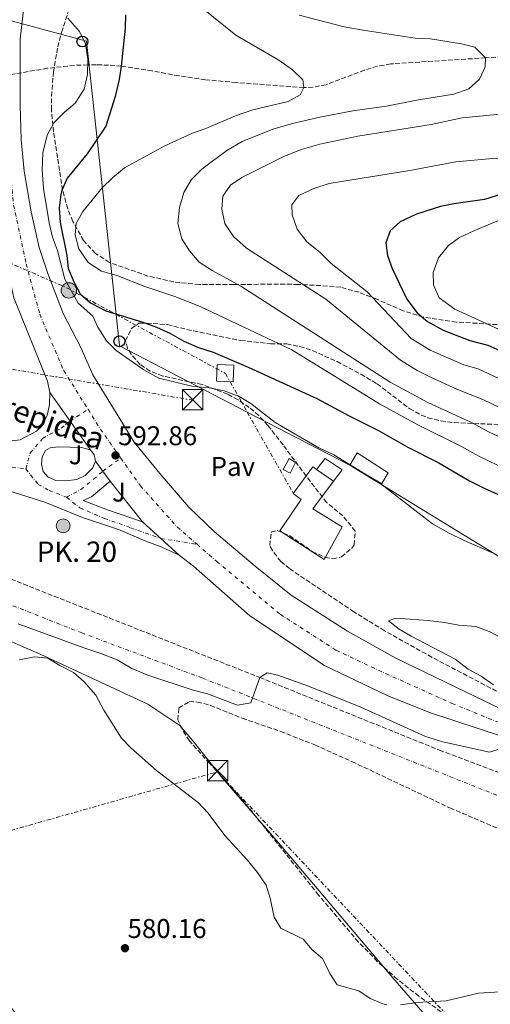
# Model space of a CAD drawing. Units: metres. Extents: x 562894 to 566315, y 4751854 to 4754199.
# Drawn here: x 563101 to 563274, y 4753018 to 4753381 of the extents above; entities that cross this region are included whole.
import ezdxf
from ezdxf.enums import TextEntityAlignment as Align

# ---------------------------------------------------------------- set-up
doc = ezdxf.new("R2010")
doc.units = ezdxf.units.M
doc.header["$MEASUREMENT"] = 0
for name, pattern in [('DGN Style 3', [2.435890702152634, 1.739921930109024, -0.6959687720436097]), ('DGN Style 4', [2.7856150101045474, 1.391937544087219, -0.6959687720436097, 0.001739921930109024, -0.6959687720436097]), ('DGN Style 5', [1.217945351076317, 0.5219765790327072, -0.6959687720436097]), ('DGN Style 7', [3.4798438602180486, 1.565929737098122, -0.6959687720436097, 0.5219765790327072, -0.6959687720436097])]:
    doc.linetypes.add(name, pattern=pattern)
for name, color, linetype, lineweight in [('Carretera', 9, 'Continuous', 0), ('Chamizo-cobertizo', 1, 'Continuous', 0), ('Cierre de vial', 7, 'DGN Style 5', 0), ('Cota de punto acotado terreno', 7, 'Continuous', 0), ('Curva de nivel directora', 30, 'Continuous', 30), ('Curva de nivel intermedia', 30, 'Continuous', 0), ('Edificio', 1, 'Continuous', 13), ('Eje de carretera', 7, 'DGN Style 4', 0), ('Ferrocarril vía ancha', 7, 'DGN Style 4', 0), ('Hito kilométrico (PK) carretera', 7, 'Continuous', 0), ('Línea de asfalto', 7, 'Continuous', 13), ('Línea de bordillo', 7, 'Continuous', 13), ('Línea eléctrica', 6, 'DGN Style 7', 0), ('Línea telefónica', 7, 'Continuous', 0), ('Pavimento', 7, 'Continuous', 0), ('Poste telefónico', 7, 'Continuous', 0), ('Poste tendido eléctrico', 7, 'Continuous', 0), ('Puente', 1, 'Continuous', 0), ('Punto acotado terreno (símbolo)', 7, 'Continuous', 0), ('Texto de Carretera Red Local', 1, 'Continuous', 0), ('Texto de Punto Kilométrico carretera', 7, 'Continuous', 0), ('Torre eléctrica', 7, 'Continuous', 0), ('Transformador', 7, 'Continuous', 0), ('Vaguada', 142, 'DGN Style 3', 13), ('Zona ajardinada', 92, 'Continuous', 0), ('Zona arbolada', 92, 'DGN Style 3', 0)]:
    doc.layers.add(name, color=color, linetype=linetype, lineweight=lineweight)
doc.styles.add('Style-Arial', font='arial.ttf')

# ---------------------------------------------------------------- blocks, each defined once
blk = doc.blocks.new('5PATER')
at = {"layer": 'Punto acotado terreno (símbolo)', "linetype": 'Continuous', "lineweight": 0}
h = blk.add_hatch(color=51, dxfattribs=at)
edge = h.paths.add_edge_path()
edge.add_ellipse((0, 0), major_axis=(-0.1095731443231308, -0.1110710700762829), ratio=0.9994222409660317, start_angle=0, end_angle=360)
blk = doc.blocks.new('5TME')
at = {"layer": 'Transformador', "color": 7, "linetype": 'Continuous', "lineweight": 0}
for p, q in [((-0.375, 0.375), (0.375, -0.375)), ((0.3723, 0.3776), (-0.3716, -0.3784))]:
    blk.add_line(p, q, dxfattribs=at)
at = {"layer": 'Transformador', "color": 7, "linetype": 'Continuous', "lineweight": 0, "flags": 128}
blk.add_lwpolyline([(-0.375, -0.375), (0.375, -0.375), (0.375, 0.375), (-0.375, 0.375), (-0.3716, -0.3784)], dxfattribs=at)
blk = doc.blocks.new('5PELE')
at = {"layer": 'Transformador', "linetype": 'Continuous', "lineweight": 0}
h = blk.add_hatch(color=9, dxfattribs=at)
edge = h.paths.add_edge_path()
edge.add_arc((-2.000000476837158e-05, 0), 0.2850000000000001, 0, 360)
at = {"layer": 'Transformador', "color": 252, "linetype": 'Continuous', "lineweight": 0}
blk.add_circle((-2.000000476837158e-05, 0), 0.2850000000000001, dxfattribs=at)
blk = doc.blocks.new('5PTT')
at = {"layer": 'Poste telefónico', "color": 7, "linetype": 'Continuous', "lineweight": 30}
blk.add_circle((2.382683753967285e-05, 4.306399822235108e-05), 0.1995000005932858, dxfattribs=at)
blk = doc.blocks.new('5HITCA')
at = {"layer": 'Puente', "linetype": 'Continuous', "lineweight": 0}
h = blk.add_hatch(color=1, dxfattribs=at)
edge = h.paths.add_edge_path()
edge.add_arc((0, 0), 0.2558578010358639, 0, 360)
at = {"layer": 'Puente', "color": 7, "linetype": 'Continuous', "lineweight": 0}
blk.add_circle((0, 0), 0.2558578010358639, dxfattribs=at)

msp = doc.modelspace()

# ---------------------------------------------------------------- linework, layer by layer
at = {"layer": 'Carretera', "color": 9, "linetype": 'Continuous', "lineweight": 0}
for points in [[(563102.5599999981, 4753390.07, 593.6199999999953), (563100.7600000009, 4753373.829999999, 593.679999999993), (563100.7199999986, 4753349.350000001, 593.4400000000023), (563101.1600000011, 4753336.869999998, 593.320000000007), (563102.2399999985, 4753325.109999999, 593.1999999999971), (563104.7999999999, 4753310.150000001, 593.0800000000017), (563107.8399999999, 4753297.029999998, 593.0800000000017), (563110.9600000002, 4753287.429999999, 593.0200000000041), (563116.6799999999, 4753272.630000002, 592.8399999999965), (563123.1499999987, 4753260.07, 592.7200000000012), (563127.6299999979, 4753249.989999999, 592.3600000000006), (563142.7899999992, 4753225.199999999, 592.2400000000052), (563152.3099999988, 4753213.600000001, 591.9400000000023), (563163.030000001, 4753201.189999999, 591.820000000007), (563172.5100000026, 4753192.149999999, 591.6999999999971), (563187.4300000002, 4753179.429999999, 591.4600000000064), (563200.7899999998, 4753168.710000002, 591.1000000000058), (563221.5100000022, 4753155.510000001, 590.6199999999953), (563239.4299999995, 4753145.590000001, 590.320000000007), (563268.6700000024, 4753131.429999999, 589.8399999999965), (563288.5499999997, 4753121.830000001, 590.0800000000017)], [(563529.9800000006, 4753021.67, 588.2899999999936), (563444.8999999984, 4753048.470000001, 589.1300000000047), (563416.5399999984, 4753057.989999999, 589.070000000007), (563373.7100000002, 4753074.15, 589.4900000000052), (563359.9500000004, 4753080.550000002, 589.6100000000006), (563327.7899999984, 4753094.790000002, 589.070000000007), (563299.1099999987, 4753107.190000001, 589.7299999999959), (563289.0300000003, 4753112.230000001, 589.8500000000058), (563279.0700000003, 4753116.550000002, 590.1499999999943), (563251.7499999999, 4753125.51, 590.5099999999948), (563236.1900000006, 4753131.750000001, 590.8699999999953), (563213.1100000001, 4753142.79, 591.0500000000029), (563185.4699999999, 4753161.119999998, 591.7100000000064), (563164.7100000017, 4753179.440000001, 592.1900000000023), (563159.3899999998, 4753183.52, 592.1900000000023), (563145.9099999995, 4753195.84, 592.6100000000006), (563133.9899999992, 4753210.8, 592.6699999999983), (563128.550000001, 4753218.16, 592.8500000000058), (563128.0300000003, 4753220.560000001, 592.9100000000036), (563126.6700000013, 4753222.4, 592.9100000000036), (563111.7499999992, 4753243.519999999, 593.1600000000036), (563110.8700000007, 4753247.680000001, 593.279999999999), (563098.3999999984, 4753278.4, 593.8800000000047)], [(563089.8700000012, 4753224.720000001, 591.3600000000006), (563100.8299999981, 4753226.08, 591.8999999999943), (563106.7899999993, 4753229.28, 592.1399999999994), (563108.7899999998, 4753231.040000002, 592.3800000000047), (563110.7099999998, 4753235.04, 592.679999999993), (563111.6299999985, 4753239.12, 592.9799999999959), (563111.7499999992, 4753243.519999999, 593.1600000000036), (563126.6700000013, 4753222.4, 592.9100000000036), (563123.39, 4753223.279999999, 592.7899999999936), (563114.750000001, 4753223.439999999, 592.6100000000006), (563111.8700000021, 4753223.12, 592.3699999999953), (563110.0700000006, 4753222.080000001, 592.3099999999977), (563108.8299999977, 4753219.84, 592.3699999999953), (563108.6700000013, 4753217.119999999, 592.3699999999953), (563109.2300000001, 4753214.4, 592.3699999999953), (563111.0699999997, 4753212.32, 592.3699999999953), (563113.8700000005, 4753211.119999999, 592.3699999999953), (563117.6299999999, 4753210.960000001, 592.3699999999953), (563121.7100000014, 4753211.439999999, 592.3699999999953), (563124.749999999, 4753212.960000001, 592.7299999999959), (563127.5100000016, 4753215.599999999, 592.8500000000058), (563128.550000001, 4753218.16, 592.8500000000058), (563133.9899999992, 4753210.8, 592.6699999999983), (563127.0700000013, 4753205.040000002, 592.3099999999977), (563124.0300000014, 4753203.679999999, 592.25), (563132.9499999998, 4753200.240000002, 592.3699999999953), (563145.9099999995, 4753195.84, 592.6100000000006), (563159.3899999998, 4753183.52, 592.1900000000023), (563152.7499999991, 4753186.640000001, 592.25), (563147.1099999998, 4753188.720000001, 592.1900000000023), (563137.0300000013, 4753193.040000001, 592.1900000000023), (563123.8299999981, 4753197.440000001, 592.1300000000047), (563109.8700000016, 4753203.12, 592.1900000000023), (563094.6299999999, 4753207.840000001, 591.9499999999971)]]:
    msp.add_polyline3d(points, dxfattribs=at)
at = {"layer": 'Chamizo-cobertizo', "color": 1, "linetype": 'Continuous', "lineweight": 0}
for points in [[(563236.5899999999, 4753213.91, 596.4400000000023), (563234.1900000004, 4753209.980000001, 595.0800000000017), (563222.4100000003, 4753216.699999999, 594.9900000000052), (563225.0700000003, 4753221.26, 596.570000000007)], [(563202.3700000001, 4753217.710000001, 594.5599999999977), (563200.3399999999, 4753213.710000001, 594.3399999999965), (563197.8300000001, 4753215.100000001, 594.3300000000017), (563199.9800000004, 4753219.16, 594.5599999999977)], [(563216.3499999996, 4753210.789999999, 594.4499999999971), (563210.1500000004, 4753215.140000001, 595.929999999993), (563213.3300000001, 4753219.220000001, 594.8399999999965), (563219.54, 4753214.980000001, 594.7899999999936)]]:
    msp.add_polyline3d(points, close=True, dxfattribs=at)
for points in [[(563225.0700000003, 4753221.26, 596.570000000007), (563222.4100000003, 4753216.699999999, 594.9900000000052), (563234.1900000004, 4753209.980000001, 595.0800000000017), (563236.5899999999, 4753213.91, 596.4400000000023), (563225.0700000003, 4753221.26, 596.570000000007)], [(563199.9800000004, 4753219.16, 594.5599999999977), (563197.8300000001, 4753215.100000001, 594.3300000000017), (563200.3399999999, 4753213.710000001, 594.3399999999965), (563202.3700000001, 4753217.710000001, 594.5599999999977), (563199.9800000004, 4753219.16, 594.5599999999977)], [(563216.3499999996, 4753210.789999999, 594.4499999999971), (563219.54, 4753214.980000001, 594.7899999999936), (563213.3300000001, 4753219.220000001, 594.8399999999965), (563210.1500000004, 4753215.140000001, 594.5399999999936)]]:
    msp.add_polyline3d(points, dxfattribs=at)
at = {"layer": 'Cierre de vial', "color": 7, "linetype": 'DGN Style 5', "lineweight": 0, "extrusion": (0.005578053464266683, -0.007896011334295893, 0.9999532680703427), "elevation": -33797.46498024314, "flags": 128}
msp.add_lwpolyline([(563107.1406644112, 4753114.26833877), (563099.6800831977, 4753124.828667973)], dxfattribs=at)
at = {"layer": 'Cierre de vial', "color": 7, "linetype": 'DGN Style 5', "lineweight": 0, "extrusion": (0.005578053460522801, -0.007896011332888602, 0.9999532680703747), "elevation": -33797.46497566218, "flags": 128}
msp.add_lwpolyline([(563114.6012456389, 4753103.708009592), (563107.1406644253, 4753114.268338801)], dxfattribs=at)
at = {"layer": 'Cierre de vial', "color": 7, "linetype": 'DGN Style 5', "lineweight": 0, "extrusion": (0.01168783756795944, -0.01581295671467845, 0.9998066537350733), "elevation": -67987.9426225562, "flags": 128}
msp.add_lwpolyline([(3278124.929637515, 3487038.80919684), (3278124.929637515, 3487043.386193669)], dxfattribs=at)
at = {"layer": 'Cierre de vial', "color": 7, "linetype": 'DGN Style 5', "lineweight": 0, "extrusion": (0.01168783755629411, -0.01581295669925752, 0.9998066537354536), "elevation": -67987.9425558261, "flags": 128}
msp.add_lwpolyline([(3278124.929599395, 3487034.232237143), (3278124.929599395, 3487038.809233977)], dxfattribs=at)
at = {"layer": 'Cierre de vial', "color": 7, "linetype": 'DGN Style 5', "lineweight": 0, "extrusion": (0.01697219025706315, -0.01551167537066797, 0.9997356313971575), "elevation": -63579.75798376024, "flags": 128}
msp.add_lwpolyline([(3888504.68964221, 2790240.542534561), (3888504.68964221, 2790249.675841738)], dxfattribs=at)
at = {"layer": 'Cierre de vial', "color": 7, "linetype": 'DGN Style 5', "lineweight": 0, "extrusion": (0.01697219025538153, -0.01551167536386348, 0.9997356313972916), "elevation": -63579.75795236417, "flags": 128}
msp.add_lwpolyline([(3888504.690114185, 2790231.408570348), (3888504.690114185, 2790240.541877526)], dxfattribs=at)
at = {"layer": 'Curva de nivel directora', "color": 30, "linetype": 'Continuous', "lineweight": 30, "flags": 128}
for points, elevation in [([(563139.599999999, 4753382.869999999), (563139.5299999998, 4753377.869999999), (563138.0799999991, 4753363.91), (563137.2799999989, 4753358.980000002), (563135.7999999992, 4753352.710000002), (563132.319999999, 4753341.750000001), (563125.4799999994, 4753331.510000002), (563118.1599999992, 4753322.630000001), (563116.1399999986, 4753318.060000001), (563115.7999999989, 4753316.550000002), (563115.1500000006, 4753311.590000002), (563115.4700000002, 4753306.2), (563117.9600000002, 4753294.07), (563118.5199999991, 4753289.270000001), (563120.5599999998, 4753284.310000001), (563122.9499999991, 4753279.920000001), (563126.6699999986, 4753276.57), (563132.3499999981, 4753273.600000001), (563146.0299999998, 4753269.430000001), (563151.1100000002, 4753267.59), (563155.9899999996, 4753265.350000001), (563161.1900000009, 4753262.470000002), (563166.5899999988, 4753260.150000001), (563171.9899999991, 4753258.390000002), (563184.8700000005, 4753252.869999999), (563210.2399999998, 4753241.300000002), (563221.9000000006, 4753235.03), (563232.9499999991, 4753229.529999999), (563243.859999999, 4753223.36), (563255.2800000008, 4753217.54), (563266.4999999992, 4753210.970000001), (563271.9100000006, 4753208.260000002), (563292.4299999997, 4753198.949999999)], 600.0000000000001), ([(563283.0700000008, 4753318.150000002), (563272.1200000007, 4753314.66), (563260.7100000001, 4753313.109999999), (563255.8199999996, 4753312.09), (563246.9500000003, 4753309.350000001), (563240.9899999991, 4753306.470000001), (563237.3099999999, 4753303.109999999), (563235.7099999996, 4753298.710000004), (563236.3099999987, 4753293.990000002), (563238.0599999988, 4753289.310000001), (563243.4700000001, 4753277.99), (563247.1899999996, 4753272.95), (563251.0299999996, 4753269.74), (563256.8299999998, 4753266.470000003), (563266.7099999993, 4753262.750000001), (563273.3099999998, 4753260.949999999), (563293.2599999988, 4753252.100000001)], 625.0000000000001)]:
    msp.add_lwpolyline(points, dxfattribs=dict(at, elevation=elevation))
at = {"layer": 'Curva de nivel intermedia', "color": 30, "linetype": 'Continuous', "lineweight": 0, "flags": 128}
for points, elevation in [([(563168.2400000007, 4753385.029999998), (563180.3600000021, 4753375.27), (563196.1600000003, 4753366.069999999), (563201.2000000007, 4753362.55), (563205.0400000006, 4753358.79), (563205.4400000008, 4753355.989999999), (563204.0800000017, 4753353.269999999), (563199.6800000007, 4753350.869999998), (563186.6000000006, 4753347.75), (563180.2400000013, 4753345.59), (563169.28, 4753340.869999998), (563164.3200000002, 4753339.189999999), (563154.1600000013, 4753334.550000002), (563139.2400000015, 4753326.390000001), (563134.8800000006, 4753322.709999999), (563131.0800000008, 4753318.95), (563123.8800000013, 4753310.230000001), (563121.4400000004, 4753305.829999999), (563121.1200000008, 4753301.67), (563122.4400000018, 4753296.470000001), (563125.8799999995, 4753291.509999999), (563130.7200000009, 4753288.23), (563136.8400000008, 4753286.550000001), (563146.7100000014, 4753282.630000001), (563157.7900000013, 4753278.869999998), (563167.1900000002, 4753275.189999999), (563201.0300000008, 4753259.269999999), (563233.3899999994, 4753239.300000002), (563247.5000000001, 4753231.59), (563263.5800000001, 4753223.65), (563270.0199999996, 4753220.000000001), (563280.7199999995, 4753214.92)], 605), ([(563118.3200000001, 4753381.59), (563122.6400000007, 4753376.710000001), (563124.8400000001, 4753372.149999999), (563125.760000001, 4753366.470000001), (563125.6000000001, 4753360.789999999), (563124.3600000017, 4753355.350000001), (563121.0400000003, 4753350.229999999), (563117.1199999999, 4753346.95), (563113.2000000017, 4753343.029999999), (563110.7600000007, 4753338.389999999), (563109.1200000001, 4753331.909999999), (563108.9200000013, 4753325.51), (563109.4000000019, 4753318.710000001), (563111.4800000004, 4753306.07), (563112.720000001, 4753300.869999999), (563114.5600000005, 4753295.909999999), (563117.2000000003, 4753285.349999999), (563122.1600000003, 4753276.470000001), (563127.6000000006, 4753271.67), (563129.390000001, 4753267.59), (563132.6699999999, 4753262.63), (563136.1900000004, 4753258.949999998), (563146.3499999993, 4753251.91), (563151.9100000004, 4753248.79), (563164.6300000009, 4753245.75), (563170.5099999993, 4753245.189999999), (563176.0700000006, 4753244.149999999), (563181.5500000011, 4753241.99), (563185.9099999997, 4753239.429999999), (563194.8700000006, 4753232.470000001), (563210.9900000007, 4753223.109999999), (563216.5099999994, 4753220.470000001), (563233.3499999993, 4753210.230000001), (563252.9100000015, 4753195.029999999), (563258.8300000003, 4753191.75), (563264.5500000002, 4753188.869999999), (563275.27, 4753184.230000001)], 595), ([(563203.7199999996, 4753382.63), (563220.2800000003, 4753378.390000001), (563227.320000001, 4753377.109999999), (563246.480000001, 4753374.230000001), (563252.1500000015, 4753373.910000001), (563263.550000001, 4753372.149999999), (563268.4700000007, 4753370.869999998), (563272.5099999995, 4753366.949999998), (563272.350000001, 4753363.67), (563270.2699999999, 4753359.109999999), (563266.3499999995, 4753355.509999999), (563260.8300000008, 4753353.51), (563247.7500000005, 4753351.51), (563235.950000001, 4753349.109999999), (563223.51, 4753347.350000001), (563211.3200000015, 4753345.03), (563201.2400000008, 4753342.71), (563194.0400000013, 4753340.630000001), (563182.6799999999, 4753336.149999999), (563177.0400000005, 4753332.789999999), (563167.8000000003, 4753325.91)], 610), ([(563281.7499999999, 4753346.55), (563263.8700000006, 4753344.789999999), (563252.430000001, 4753342.390000001), (563225.3499999995, 4753338.069999999), (563211.3500000006, 4753335.109999998), (563204.3900000004, 4753333.109999999), (563198.0800000003, 4753330.550000001), (563182.5999999995, 4753322.789999997), (563178.3600000015, 4753319.989999999), (563175.600000001, 4753315.99), (563175.1600000008, 4753311.109999998), (563176.3099999996, 4753305.91), (563179.5100000005, 4753301.029999998), (563184.2699999991, 4753296.71), (563213.55, 4753277.909999999), (563241.1299999999, 4753255.42), (563247.2800000011, 4753251.689999999), (563251.7300000014, 4753249.42), (563262.1400000006, 4753244.67), (563271.4300000002, 4753240.970000001), (563284.7200000006, 4753234.560000001)], 615.0000000000001), ([(563284.3899999995, 4753330.07), (563273.6699999997, 4753329.67), (563261.4700000001, 4753328.630000001), (563244.5499999997, 4753325.349999999), (563214.8300000008, 4753320.55), (563209.110000001, 4753318.710000001), (563203.6300000002, 4753316.23), (563201.0300000008, 4753312.79), (563201.1100000013, 4753309.029999998), (563202.9500000008, 4753303.750000001), (563206.5100000014, 4753299.03), (563211.3900000008, 4753295.269999998), (563215.47, 4753291.109999998), (563228.7500000015, 4753280.63), (563245.0100000001, 4753263.48), (563252.0599999999, 4753259.08), (563264.4299999995, 4753253.710000002), (563269.7000000001, 4753252.27), (563288.9900000019, 4753243.329999999)], 620), ([(563167.8000000003, 4753325.91), (563163.8399999996, 4753321.909999999), (563161.1200000016, 4753317.269999999), (563159.5999999995, 4753311.75), (563159.0000000005, 4753305.91), (563160.3600000016, 4753300.149999999), (563163.2699999996, 4753295.749999999), (563166.8700000005, 4753291.59), (563171.6700000018, 4753288.550000002), (563182.1500000001, 4753282.789999999), (563237.2600000009, 4753247.359999999), (563251.1300000001, 4753239.82), (563267.570000002, 4753232.279999998), (563273.5500000012, 4753229.04), (563284.9900000008, 4753223.689999999)], 610), ([(563278.7500000002, 4753307.51), (563268.150000001, 4753303.189999999), (563262.9100000019, 4753300.63), (563258.7499999999, 4753297.749999999), (563255.110000001, 4753293.189999999), (563253.1100000005, 4753287.749999999), (563253.2300000011, 4753283.189999999), (563255.3500000001, 4753278.470000001), (563261.1900000006, 4753274.230000001), (563286.0700000004, 4753262.789999999)], 630), ([(563100.0300000019, 4753158.16), (563124.2300000022, 4753149.279999999), (563130.5900000012, 4753147.279999999), (563136.5500000003, 4753144.880000001), (563142.030000001, 4753141.760000001), (563147.9100000017, 4753139.279999999), (563164.5500000004, 4753133.759999998), (563169.8299999998, 4753132.319999998), (563180.9100000019, 4753128.159999999), (563185.8800000007, 4753129.08), (563189.190000001, 4753138.4), (563191.9500000015, 4753140.079999999), (563195.8300000017, 4753139.279999999), (563207.1900000009, 4753135.189999999), (563226.5099999995, 4753127.429999999), (563250.35, 4753116.63), (563256.6700000011, 4753114.71), (563273.8700000008, 4753110.869999998), (563284.4299999998, 4753114.23)], 590.0000000000001), ([(563275.3900000007, 4753135.67), (563270.9100000014, 4753138.869999998), (563266.1100000005, 4753141.51), (563261.2700000011, 4753145.109999998), (563244.99, 4753153.67), (563240.6300000014, 4753156.230000001), (563236.6300000005, 4753159.349999999), (563239.3100000004, 4753160.23), (563244.5900000001, 4753159.91), (563251.2300000007, 4753159.430000001), (563257.3500000006, 4753158.71), (563262.6300000001, 4753157.67), (563268.8300000007, 4753157.189999999), (563273.7900000004, 4753155.350000001), (563279.7900000018, 4753152.310000001)], 590.0000000000001), ([(563100.3899999994, 4753144.880000001), (563106.0300000011, 4753146), (563110.990000001, 4753145.48), (563115.3899999998, 4753142.8), (563120.4700000003, 4753140.24), (563124.2300000022, 4753136.939999999), (563128.6700000013, 4753131.839999998), (563131.5900000003, 4753126.4), (563138.1900000009, 4753116.08), (563141.6100000007, 4753112.430000001), (563151.060000001, 4753104.09), (563166.5100000006, 4753092.159999999), (563169.9700000007, 4753088.539999999), (563176.4200000014, 4753079.970000001), (563184.4700000003, 4753071.199999998), (563188.3100000003, 4753066.48), (563191.5500000013, 4753061.84), (563193.0300000011, 4753057.060000001), (563194.4700000006, 4753049.999999999), (563196.9900000017, 4753045.92), (563205.1500000001, 4753041.92), (563208.5099999997, 4753037.999999999), (563212.3000000005, 4753034.730000001), (563215.07, 4753029.279999999), (563217.7099999997, 4753024.99), (563225.6700000013, 4753022.88), (563229.9100000015, 4753019.999999999), (563234.5200000005, 4753018.01), (563236.0700000017, 4753017.679999999)], 585), ([(563241.0700000018, 4753017.649999999), (563247.2300000021, 4753018.56), (563257.980000001, 4753019.17), (563269.8699999999, 4753021.999999999), (563281.7099999996, 4753022.720000002), (563287.5500000002, 4753022.31), (563293.070000001, 4753020.71), (563298.050000001, 4753020.289999999), (563309.4700000006, 4753021.029999999), (563314.4600000017, 4753020.989999999), (563321.6299999999, 4753019.189999999), (563326.9899999999, 4753018.79), (563331.8, 4753017.46)], 585)]:
    msp.add_lwpolyline(points, dxfattribs=dict(at, elevation=elevation))
at = {"layer": 'Edificio', "color": 51, "linetype": 'Continuous', "lineweight": 13, "extrusion": (-0.03671177384401482, 0.02575745424147316, 0.9989938934809485), "elevation": 102349.6082459159, "flags": 128}
msp.add_lwpolyline([(-4214513.601453356, -2266640.654399675), (-4214513.601453356, -2266633.072968412)], dxfattribs=at)
at = {"layer": 'Edificio', "color": 1, "linetype": 'Continuous', "lineweight": 13}
msp.add_polyline3d([(563210.1500000004, 4753215.140000001, 595.929999999993), (563216.3499999996, 4753210.789999999, 596.2700000000041), (563208.7100000001, 4753200.630000001, 596.6300000000047), (563219.6299999999, 4753193.99, 595.7299999999959), (563212.9500000002, 4753181.91, 599.6300000000047), (563196.5499999998, 4753192.550000001, 596.0899999999965), (563204.4299999997, 4753204.07, 595.9100000000036), (563201.5499999998, 4753206.230000001, 595.8500000000058), (563208.7100000001, 4753216.15, 595.8500000000058)], close=True, dxfattribs=at)
at = {"layer": 'Edificio', "color": 51, "linetype": 'Continuous', "lineweight": 13}
msp.add_polyline3d([(563216.3499999996, 4753210.789999999, 596.2700000000041), (563208.7100000001, 4753200.630000001, 596.6300000000047), (563219.6299999999, 4753193.99, 595.7299999999959), (563212.9500000002, 4753181.91, 599.6300000000047), (563196.5499999998, 4753192.550000001, 596.0899999999965), (563204.4299999997, 4753204.07, 595.9100000000036), (563201.5499999998, 4753206.230000001, 595.8500000000058), (563208.7100000001, 4753216.15, 595.8500000000058), (563210.1500000004, 4753215.140000001, 595.929999999993)], dxfattribs=at)
at = {"layer": 'Eje de carretera', "color": 7, "linetype": 'DGN Style 4', "lineweight": 0, "extrusion": (0.02524852082351259, 0.01678126268946733, 0.9995403450680578), "elevation": 94575.71553775916, "flags": 128}
msp.add_lwpolyline([(3646916.5043511, -3098609.787057284), (3646916.5043511, -3098617.703502194)], dxfattribs=at)
at = {"layer": 'Eje de carretera', "color": 7, "linetype": 'DGN Style 4', "lineweight": 0, "extrusion": (-0.07840498467860778, -0.04276929636264503, 0.9960037377772192), "elevation": -246854.2842626848, "flags": 128}
msp.add_lwpolyline([(-3903111.933920668, 2759557.287276773), (-3903102.8700318, 2759557.84711473), (-3903090.346410491, 2759559.302693419)], dxfattribs=at)
at = {"layer": 'Eje de carretera', "color": 7, "linetype": 'DGN Style 4', "lineweight": 0, "extrusion": (0.0009796989528571083, 0.0007196280391044285, 0.9999992611624507), "elevation": 4565.005093271919, "flags": 128}
msp.add_lwpolyline([(563130.4190237692, 4753212.425654522), (563137.0490303839, 4753217.295655781)], dxfattribs=at)
at = {"layer": 'Eje de carretera', "color": 7, "linetype": 'DGN Style 4', "lineweight": 0, "extrusion": (0.02326934353653824, -0.003750879254697173, 0.9997221956904805), "elevation": -4132.342623149263, "flags": 128}
msp.add_lwpolyline([(4782235.309972017, 200403.9816110631), (4782235.309972017, 200390.4048662377)], dxfattribs=at)
at = {"layer": 'Eje de carretera', "color": 7, "linetype": 'DGN Style 4', "lineweight": 0}
for points in [[(563096.2099999997, 4753381.83, 593.8999999999944), (563095.4200000007, 4753368.650000001, 593.6600000000036), (563095.2199999974, 4753344.16, 593.759999999995), (563098.350000001, 4753312.670000001, 593.550000000003), (563103.0300000014, 4753290.930000001, 593.4499999999972), (563107.9800000002, 4753272.380000002, 593.3500000000058), (563116.829999997, 4753251.619999999, 592.9900000000054), (563125.8000000012, 4753237.340000001, 592.5700000000071)], [(562900.3200000006, 4753276.49, 589.3399999999965), (562923.7299999997, 4753269.15, 588.8000000000029), (562934.9699999982, 4753266.230000001, 588.5800000000019), (562956.8700000007, 4753260.390000001, 588.2100000000066), (562984.0199999993, 4753251.199999999, 588.3099999999977), (563002.3999999969, 4753244.710000001, 588.5), (563032.4600000001, 4753233.99, 589.3099999999977), (563055.8500000013, 4753225.230000001, 589.9100000000036), (563086.3399999992, 4753217.26, 591.3800000000048), (563102.8099999981, 4753215.369999999, 592.1600000000036)], [(563102.8099999981, 4753215.369999999, 592.1600000000036), (563104.5200000001, 4753221.210000002, 592.1300000000047), (563109.0399999997, 4753226.580000001, 592.2400000000054), (563115.8700000005, 4753230.350000001, 592.729999999996), (563119.2099999997, 4753232.960000004, 592.8099999999977)], [(563137.899999998, 4753219.350000001, 592.7500000000001), (563145.1600000003, 4753209.07, 592.3099999999978), (563158.6999999987, 4753193.930000001, 592.0200000000041), (563166.0500000002, 4753187.520000001, 591.9499999999971)], [(563102.8099999981, 4753215.369999999, 592.1600000000036), (563107.4300000003, 4753209.630000002, 592.25), (563111.4499999991, 4753207.369999999, 592.279999999999), (563117.8799999976, 4753204.92, 592.25)], [(563117.8799999976, 4753204.92, 592.25), (563123.1999999996, 4753207.74, 592.320000000007), (563127.8199999996, 4753211.510000002, 592.6699999999983), (563131.2699999985, 4753214.480000002, 592.7599999999948)], [(563117.8799999976, 4753204.92, 592.25), (563122.7999999993, 4753200.960000001, 592.1900000000024), (563131.8399999985, 4753197.100000001, 592.25), (563141.480000001, 4753193.619999999, 592.3500000000059), (563152.649999998, 4753189.680000001, 592.2700000000041)], [(563166.0500000002, 4753187.520000001, 591.9499999999971), (563173.280000001, 4753181.230000001, 591.8800000000047), (563196.7100000002, 4753161.7, 591.3300000000019), (563217.2800000005, 4753148.510000001, 590.8500000000058), (563235.6700000016, 4753139.84, 590.6100000000007), (563260.1499999991, 4753128.850000001, 590.1699999999983), (563283.3199999989, 4753119.33, 590.0800000000017), (563309.8799999973, 4753107.360000002, 589.6100000000006), (563340.3399999985, 4753093.200000001, 589.2599999999948), (563365.339999999, 4753081.970000002, 589.570000000007), (563390.8500000013, 4753071.470000001, 589.3300000000017), (563431.7300000004, 4753056.820000002, 589.1000000000058), (563460.4400000013, 4753047.370000001, 588.9900000000052), (563492.9799999989, 4753037.109999999, 588.6699999999984), (563529.6900000018, 4753025.390000002, 588.300000000003), (563555.4699999979, 4753017.090000001, 587.8000000000029)]]:
    msp.add_polyline3d(points, dxfattribs=at)
at = {"layer": 'Ferrocarril vía ancha', "color": 7, "linetype": 'DGN Style 4', "lineweight": 0}
msp.add_polyline3d([(564365.8400000001, 4752586.980000001, 576.5800000000017), (564350.2800000008, 4752598.460000001, 576.820000000007), (564329.780000002, 4752612.12, 577.3000000000029), (564313.9300000002, 4752622.34, 577.4199999999983), (564288.7899999988, 4752637.140000001, 577.6600000000036), (564256.9100000006, 4752654.09, 578.0800000000017), (564173.3399999995, 4752695.470000001, 578.7400000000052), (564084.3900000004, 4752739.310000001, 580.179999999993), (564020.8299999986, 4752771.16, 580.8999999999943), (563963.9500000001, 4752798.920000001, 581.5), (563805.4100000008, 4752878.130000001, 583.179999999993), (563727.9499999983, 4752914.740000002, 584.0800000000017), (563685.7800000017, 4752932.54, 584.679999999993), (563639.2199999985, 4752951.680000001, 585.4600000000064), (563590.3399999995, 4752970.970000002, 585.7599999999948), (563535.1999999997, 4752992.250000001, 586.4799999999959), (563478.2800000008, 4753015.53, 587.0800000000017), (563421.2700000004, 4753037.380000001, 587.7400000000052), (563167.8999999992, 4753138.26, 590.6199999999953), (563123.5399999997, 4753154.82, 590.9199999999983), (562991.5000000009, 4753207.109999999, 591.820000000007), (562900.6400000008, 4753242.400000001, 592.8600000000006)], dxfattribs=at)
at = {"layer": 'Línea de asfalto', "color": 7, "linetype": 'Continuous', "lineweight": 13}
for points in [[(563093.4800000006, 4753395.430000001, 594.1799999999932), (563090.6399999997, 4753371.270000001, 594.1199999999953), (563090.0799999986, 4753355.990000002, 594), (563090.359999998, 4753342.07, 594.0599999999978), (563091.4800000001, 4753328.230000001, 594), (563094.7999999993, 4753295.600000001, 593.8800000000047), (563098.3999999979, 4753278.400000001, 593.8800000000047), (563110.8700000002, 4753247.680000001, 593.279999999999), (563111.7499999988, 4753243.52, 593.1600000000036)], [(563102.5599999976, 4753390.070000002, 593.6199999999956), (563100.7600000005, 4753373.83, 593.6799999999931), (563100.7199999981, 4753349.350000001, 593.4400000000023), (563101.1600000006, 4753336.869999999, 593.320000000007), (563102.239999998, 4753325.11, 593.1999999999972), (563104.7999999995, 4753310.150000002, 593.0800000000019), (563107.8399999995, 4753297.029999999, 593.0800000000019), (563110.9599999996, 4753287.430000001, 593.0200000000041), (563116.6799999995, 4753272.630000004, 592.8399999999966), (563123.1499999982, 4753260.07, 592.7200000000012), (563127.6299999974, 4753249.99, 592.3600000000007), (563142.7899999986, 4753225.199999999, 592.2400000000054), (563152.3099999983, 4753213.600000001, 591.9400000000024), (563163.0300000005, 4753201.189999999, 591.8200000000071), (563172.5100000021, 4753192.15, 591.6999999999972), (563187.4299999997, 4753179.430000001, 591.4600000000064), (563200.7899999993, 4753168.710000002, 591.1000000000059), (563221.5100000016, 4753155.510000001, 590.6199999999953), (563239.4299999989, 4753145.590000002, 590.320000000007), (563268.6700000018, 4753131.430000001, 589.8399999999966), (563288.5499999992, 4753121.830000001, 590.0800000000017)], [(563111.7499999988, 4753243.52, 593.1600000000036), (563111.629999998, 4753239.12, 592.979999999996), (563110.7099999993, 4753235.040000001, 592.6799999999931), (563108.7899999993, 4753231.040000003, 592.3800000000048), (563106.7899999989, 4753229.280000002, 592.1399999999995), (563100.8299999976, 4753226.08, 591.8999999999943), (563089.8700000007, 4753224.720000002, 591.3600000000006), (563066.6799999987, 4753226.160000001, 590.3999999999943), (563052.8000000003, 4753230.24, 589.9199999999983), (563029.6999999996, 4753238.369999999, 589.1900000000023), (563006.940000001, 4753246.53, 588.529999999999), (562976.6799999989, 4753257.370000001, 588.229999999996), (562954.269999999, 4753264.57, 588.229999999996), (562920.149999999, 4753273.680000001, 588.8899999999994), (562900.2899999993, 4753280.380000002, 589.3699999999955)], [(562959.829999998, 4753256.119999999, 588.229999999996), (562974.6400000005, 4753251.36, 588.229999999996), (563004.7999999997, 4753240.560000002, 588.529999999999), (563027.5599999983, 4753232.400000001, 589.1900000000023), (563053.4400000017, 4753222.32, 589.8500000000058), (563094.6299999994, 4753207.840000001, 591.9499999999971), (563109.8700000012, 4753203.12, 592.1900000000024), (563123.8299999976, 4753197.440000001, 592.1300000000047), (563137.0300000008, 4753193.040000002, 592.1900000000024), (563147.1099999994, 4753188.720000002, 592.1900000000024), (563152.7499999986, 4753186.640000001, 592.25), (563159.3899999993, 4753183.520000001, 592.1900000000024)], [(563159.3899999993, 4753183.520000001, 592.1900000000024), (563164.7100000012, 4753179.440000001, 592.1900000000024), (563185.4699999995, 4753161.119999999, 591.7100000000064), (563213.1099999996, 4753142.790000001, 591.050000000003), (563236.1900000002, 4753131.750000001, 590.8699999999953), (563251.7499999993, 4753125.510000001, 590.5099999999949), (563279.0699999998, 4753116.550000002, 590.1499999999943), (563289.0299999998, 4753112.230000001, 589.8500000000058), (563299.1099999984, 4753107.190000001, 589.7299999999959), (563327.7899999979, 4753094.790000003, 589.0700000000071), (563359.9499999998, 4753080.550000002, 589.6100000000006), (563373.7099999996, 4753074.15, 589.4900000000054), (563416.5399999979, 4753057.99, 589.0700000000071), (563444.8999999979, 4753048.470000001, 589.1300000000047), (563529.9800000001, 4753021.670000001, 588.2899999999936), (563571.5799999969, 4753008.070000002, 587.4499999999971), (563621.2600000005, 4752992.550000001, 586.4900000000052), (563702.0599999977, 4752966.150000001, 584.3899999999994), (563732.4600000007, 4752957.59, 583.4900000000054), (563748.2600000012, 4752953.75, 583.429999999993)], [(563112.8700000007, 4752998, 582.1499999999943), (563063.2699999998, 4753057.76, 583.7100000000064), (563051.4300000002, 4753074.24, 584.0099999999949), (563036.7100000014, 4753101.920000001, 584.1900000000024), (563030.7899999982, 4753113.76, 584.5500000000029), (563027.7899999986, 4753121.680000001, 584.8500000000059), (563025.6700000018, 4753130.16, 584.9700000000012), (563025.0300000004, 4753139.12, 585.1499999999943), (563026.7499999992, 4753148.400000001, 585.3300000000019), (563030.8700000009, 4753156.720000001, 585.4499999999972), (563036.3500000016, 4753162.160000001, 585.5700000000071), (563040.3900000005, 4753165.12, 585.5700000000071), (563051.5100000006, 4753165.600000001, 585.6300000000047), (563059.5500000005, 4753163.760000002, 585.9900000000054), (563068.4699999989, 4753161.52, 586.2899999999937), (563089.0300000003, 4753155.2, 586.3500000000058), (563109.4699999989, 4753146.4, 586.3500000000058), (563147.8700000015, 4753128.560000001, 587.0099999999949), (563159.6299999985, 4753120.640000002, 588.0899999999966), (563165.1499999971, 4753114.320000002, 588.3300000000017), (563175.5100000016, 4753101.200000001, 587.9100000000036), (563194.7899999979, 4753079.040000001, 587.0099999999949), (563238.230000001, 4753027.600000001, 585.029999999999), (563249.510000002, 4753014.720000002, 582.9299999999931)]]:
    msp.add_polyline3d(points, dxfattribs=at)
at = {"layer": 'Línea de bordillo', "color": 7, "linetype": 'Continuous', "lineweight": 13, "extrusion": (-0.04776572539518556, -0.03530510135429316, 0.9982344340363314), "elevation": -194119.2892951375, "flags": 128}
msp.add_lwpolyline([(-3487710.591356196, 3272373.406922672), (-3487708.303300253, 3272373.406922672), (-3487706.064194161, 3272372.396772232)], dxfattribs=at)
at = {"layer": 'Línea de bordillo', "color": 7, "linetype": 'Continuous', "lineweight": 13, "extrusion": (0.001954686902951722, -0.002453197656665763, 0.9999950804980836), "elevation": -9967.147876979661, "flags": 128}
msp.add_lwpolyline([(563131.7556932991, 4753200.651443265), (563143.6757878088, 4753185.691398249)], dxfattribs=at)
at = {"layer": 'Línea de bordillo', "color": 7, "linetype": 'Continuous', "lineweight": 13}
for points in [[(563128.5500000005, 4753218.160000001, 592.8500000000059), (563127.5100000012, 4753215.600000001, 592.8500000000059), (563124.7499999985, 4753212.960000002, 592.729999999996), (563121.7100000009, 4753211.439999999, 592.3699999999953), (563117.6299999994, 4753210.960000002, 592.3699999999953), (563113.8699999999, 4753211.12, 592.3699999999953), (563111.0699999991, 4753212.32, 592.3699999999953), (563109.2299999996, 4753214.400000001, 592.3699999999953), (563108.6700000009, 4753217.119999999, 592.3699999999953), (563108.8299999973, 4753219.84, 592.3699999999953), (563110.0700000001, 4753222.080000003, 592.3099999999978), (563111.8700000016, 4753223.120000001, 592.3699999999953), (563114.7500000005, 4753223.440000001, 592.6100000000007), (563123.3899999995, 4753223.279999999, 592.7899999999936), (563126.6700000007, 4753222.400000001, 592.9100000000036)], [(563145.909999999, 4753195.840000001, 592.6100000000007), (563132.9499999994, 4753200.240000002, 592.3699999999953), (563124.030000001, 4753203.680000001, 592.25), (563127.0700000009, 4753205.040000003, 592.3099999999978), (563133.9899999987, 4753210.800000001, 592.6699999999983)]]:
    msp.add_polyline3d(points, dxfattribs=at)
at = {"layer": 'Línea eléctrica', "color": 6, "linetype": 'DGN Style 7', "lineweight": 0}
for points in [[(563036.5700000012, 4753522.779999999, 591.8399999999965), (563038.9299999992, 4753497.989999999, 591.25), (563043.48, 4753444.300000001, 590.7700000000041), (563048.5500000018, 4753372.380000001, 589.7599999999948), (563054.1200000017, 4753310.09, 591.320000000007), (563118.2600000025, 4753281.980000001, 594.7700000000041), (563136.1356491628, 4753272.327272185, 595.6444999999949), (563176.5200000004, 4753250.52, 597.6199999999953), (563184.5498265951, 4753236.311409513, 596.3368000000046), (563201.5499999998, 4753206.230000001, 593.6199999999953)], [(563164.6099999989, 4753240.640000001, 594.529999999999), (563090.6600000003, 4753253.310000001, 592.029999999999), (562966.8700000015, 4753176.859999998, 586.8000000000029), (562924.3200000003, 4753120.61, 584.9400000000023)], [(562924.3200000003, 4753120.61, 584.9400000000023), (563050.4099999992, 4753068.640000001, 582.3300000000017), (563173.5000000005, 4753103.600000001, 587.9700000000012), (563297.370000002, 4752972.46, 581.4100000000036), (563415.3899999995, 4752926.850000001, 582.6300000000047), (563588.2499999995, 4752859.689999999, 575.8899999999994), (563722.3799999983, 4752808.069999999, 575.4400000000023)]]:
    msp.add_polyline3d(points, dxfattribs=at)
at = {"layer": 'Línea telefónica', "color": 7, "linetype": 'Continuous', "lineweight": 0}
msp.add_polyline3d([(563090.8999999994, 4753499.690000001, 594.1199999999953), (563084.2199999985, 4753384.210000002, 593.2100000000064), (563125.2299999995, 4753373.069999999, 595.2400000000052), (563136.1356491628, 4753272.327272185, 595.6794999999984), (563137.3900000012, 4753260.74, 595.7299999999959), (563184.5498265951, 4753236.311409513, 595.3194999999978), (563222.4100000008, 4753216.699999998, 594.9900000000052), (563483.2899999999, 4753056.970000001, 589.8999999999943), (563763.3900000016, 4752976.590000001, 584.3800000000047), (563783.7199999985, 4752929.810000001, 581.8600000000006), (563870.3500000017, 4752923.829999999, 580.3399999999965), (563976.5599999985, 4752952.300000002, 573), (564177.8900000004, 4752887.390000002, 568.7299999999959)], dxfattribs=at)
at = {"layer": 'Transformador', "color": 7, "linetype": 'Continuous', "lineweight": 0}
msp.add_polyline3d([(563179.5700000003, 4753253.550000001, 599.3600000000006), (563179.2999999998, 4753247.480000001, 596.8800000000047), (563173.2100000001, 4753247.74, 596.1300000000047), (563173.4800000004, 4753253.810000001, 598.4199999999983)], close=True, dxfattribs=at)
at = {"layer": 'Vaguada', "color": 142, "linetype": 'DGN Style 3', "lineweight": 13}
for points in [[(563305.4299999997, 4753369.560000001, 610.8500000000058), (563272.5099999999, 4753366.949999999, 610), (563237.4699999997, 4753364.710000001, 609.2200000000012), (563232.5700000003, 4753363.890000001, 608.8899999999994), (563227.79, 4753362.390000001, 608.279999999999), (563213.6600000003, 4753357.039999999, 605.8699999999953), (563208.8499999996, 4753356.09, 605.2599999999948), (563205.4400000004, 4753355.99, 605), (563180.5099999999, 4753357.83, 604.320000000007), (563169.2000000002, 4753358.869999999, 603.7200000000012), (563159.3099999996, 4753360.289999999, 602.8800000000047), (563149.5099999999, 4753362.100000001, 601.7100000000064), (563138.0800000001, 4753363.91, 600), (563133.4100000003, 4753364.27, 598.2299999999959), (563128.8799999999, 4753364.350000001, 595.8699999999953), (563125.7000000002, 4753364.34, 595), (563120.7999999998, 4753364.180000001, 594.5200000000041), (563110.9000000004, 4753363.09, 593.6199999999953), (563080.8799999999, 4753358.02, 591.3699999999953)], [(562977.4400000004, 4753221.92, 591.5200000000041), (563049.8200000003, 4753193.480000001, 590.7599999999948), (563189.1900000004, 4753138.4, 590), (563255.5099999999, 4753111.59, 588.7599999999948), (563330.3200000003, 4753083.27, 587.9600000000064), (563496.0599999996, 4753017.75, 586.3399999999965)]]:
    msp.add_polyline3d(points, dxfattribs=at)
at = {"layer": 'Zona arbolada', "color": 92, "linetype": 'DGN Style 3', "lineweight": 0}
for points in [[(563279.1500000004, 4753268.380000001, 637.9799999999959), (563269.3499999996, 4753269.029999999, 635.9199999999983), (563261.75, 4753269.51, 634.8399999999965), (563249.5700000003, 4753271.289999999, 631.6699999999983), (563242.1299999999, 4753273.630000001, 630.0399999999936), (563232.3499999996, 4753277.91, 628.5399999999936), (563225.79, 4753280.470000001, 626.5599999999977), (563219.0300000003, 4753282.310000001, 624.6399999999994), (563211.6699999999, 4753282.949999999, 623.1399999999994), (563203.3899999997, 4753283.350000001, 622.2400000000052), (563198.4800000004, 4753283.480000001, 621.3300000000017), (563179.5800000001, 4753283.350000001, 617.8399999999965), (563166.9100000003, 4753283.350000001, 616.3600000000006), (563157.4699999997, 4753284.310000001, 613), (563147.9100000003, 4753286.480000001, 611.6999999999971), (563133.6900000004, 4753291.480000001, 609.8899999999994), (563128.5599999996, 4753294.83, 609.1999999999971), (563124.1699999999, 4753299.550000001, 608.5099999999948), (563120.2000000002, 4753306.630000001, 607.8399999999965), (563118.2999999998, 4753311.25, 607.4199999999983), (563116.4400000004, 4753318.189999999, 606.8000000000029), (563113.1200000001, 4753339.59, 605.679999999993), (563112.2800000003, 4753347.83, 605.5), (563112.3600000005, 4753352.83, 605.3600000000006), (563113.0599999996, 4753361.609999999, 605.1600000000036), (563114.6100000005, 4753370.980000001, 605.0099999999948), (563116.04, 4753376.310000001, 604.9600000000064), (563121.04, 4753391.730000001, 605.279999999999)], [(563279.1500000004, 4753268.380000001, 637.9799999999959), (563269.3499999996, 4753269.029999999, 635.9199999999983), (563261.75, 4753269.51, 634.8399999999965), (563249.5700000003, 4753271.289999999, 631.6699999999983), (563242.1299999999, 4753273.630000001, 630.0399999999936), (563232.3499999996, 4753277.91, 628.5399999999936), (563225.79, 4753280.470000001, 626.5599999999977), (563219.0300000003, 4753282.310000001, 624.6399999999994), (563211.6699999999, 4753282.949999999, 623.1399999999994), (563203.3899999997, 4753283.350000001, 622.2400000000052), (563198.4800000004, 4753283.480000001, 621.3300000000017), (563179.5800000001, 4753283.350000001, 617.8399999999965), (563166.9100000003, 4753283.350000001, 616.3600000000006), (563157.4699999997, 4753284.310000001, 613), (563147.9100000003, 4753286.480000001, 611.6999999999971), (563133.6900000004, 4753291.480000001, 609.8899999999994), (563128.5599999996, 4753294.83, 609.1999999999971), (563124.1699999999, 4753299.550000001, 608.5099999999948), (563120.2000000002, 4753306.630000001, 607.8399999999965), (563118.2999999998, 4753311.25, 607.4199999999983), (563116.4400000004, 4753318.189999999, 606.8000000000029), (563113.1200000001, 4753339.59, 605.679999999993), (563112.2800000003, 4753347.83, 605.5), (563112.3600000005, 4753352.83, 605.3600000000006), (563113.0599999996, 4753361.609999999, 605.1600000000036), (563114.6100000005, 4753370.980000001, 605.0099999999948), (563116.04, 4753376.310000001, 604.9600000000064), (563121.04, 4753391.730000001, 605.279999999999)], [(563276.5199999996, 4753133.350000001, 596.0800000000017), (563252.6500000004, 4753145.890000001, 596.0899999999965), (563235.1900000004, 4753155.630000001, 596.1199999999953), (563223.9100000003, 4753162.630000001, 596.1600000000036), (563200.1500000004, 4753178.57, 596.4400000000023), (563196.9500000002, 4753181.189999999, 596.4400000000023), (563193.8399999999, 4753185.180000001, 596.570000000007), (563192.8300000001, 4753187.109999999, 596.6199999999953), (563193.5099999999, 4753192.15, 596.679999999993), (563195.5899999999, 4753192.630000001, 596.679999999993), (563200.1799999997, 4753190.720000001, 596.679999999993), (563208.5499999998, 4753184.869999999, 596.7400000000052), (563213.2100000001, 4753182.82, 596.8399999999965), (563216.0700000003, 4753182.15, 596.9199999999983), (563219.3499999996, 4753182.869999999, 597.0399999999936), (563223.1600000003, 4753186.140000001, 597.279999999999), (563223.9500000002, 4753187.350000001, 597.3399999999965), (563224.3899999997, 4753192.430000001, 597.4499999999971), (563219.8300000001, 4753197.99, 597.5200000000041), (563213.8300000001, 4753202.949999999, 597.5200000000041), (563206.2800000003, 4753212.689999999, 597.7899999999936), (563197.75, 4753224.230000001, 598.9600000000064), (563192.1900000004, 4753231.350000001, 599.4400000000023), (563188.79, 4753235, 599.4700000000012), (563185.3099999996, 4753237.99, 599.5), (563181.1900000004, 4753240.84, 599.529999999999), (563177.3499999996, 4753242.869999999, 599.5599999999977), (563167.9100000003, 4753246.470000001, 599.679999999993), (563153.3499999996, 4753249.59, 599.6199999999953), (563148.7400000002, 4753251.4, 599.6199999999953), (563144.9900000002, 4753253.83, 599.6199999999953), (563141.7199999997, 4753257.630000001, 599.6100000000006), (563140.4299999997, 4753259.75, 599.7400000000052), (563139.6299999999, 4753262.630000001, 600.5800000000017), (563141.7999999998, 4753267.140000001, 601.7599999999948), (563144.5899999999, 4753269.029999999, 602.5), (563147.4299999997, 4753269.109999999, 603.1000000000058), (563155.1500000004, 4753268.550000001, 604.6600000000036), (563164.6900000004, 4753266.199999999, 606.5500000000029), (563182.1500000004, 4753262.710000001, 608.5599999999977), (563193.1100000005, 4753261.51, 609.820000000007), (563199.1100000005, 4753261.51, 610.3000000000029), (563203.9600000001, 4753260.49, 610.9199999999983), (563208.6399999997, 4753258.970000001, 611.7400000000052), (563217.6699999999, 4753254.91, 613.6199999999953), (563226.5, 4753250.24, 615.1499999999943), (563232.4400000004, 4753246.730000001, 615.6399999999994), (563244.4900000002, 4753237.539999999, 615.8300000000017), (563248.8300000001, 4753235.130000001, 616.0099999999948), (563251.1500000004, 4753234.230000001, 616.179999999993), (563255.9800000004, 4753233.029999999, 616.6199999999953), (563260.9000000004, 4753232.4, 617.1000000000058), (563280.9299999997, 4753231.550000001, 619.0500000000029)], [(563276.5199999996, 4753133.350000001, 596.0800000000017), (563252.6500000004, 4753145.890000001, 596.0899999999965), (563235.1900000004, 4753155.630000001, 596.1199999999953), (563223.9100000003, 4753162.630000001, 596.1600000000036), (563200.1500000004, 4753178.57, 596.4400000000023), (563196.9500000002, 4753181.189999999, 596.4400000000023), (563193.8399999999, 4753185.180000001, 596.570000000007), (563192.8300000001, 4753187.109999999, 596.6199999999953), (563193.5099999999, 4753192.15, 596.679999999993), (563195.5899999999, 4753192.630000001, 596.679999999993), (563200.1799999997, 4753190.720000001, 596.679999999993), (563208.5499999998, 4753184.869999999, 596.7400000000052), (563213.2100000001, 4753182.82, 596.8399999999965), (563216.0700000003, 4753182.15, 596.9199999999983), (563219.3499999996, 4753182.869999999, 597.0399999999936), (563223.1600000003, 4753186.140000001, 597.279999999999), (563223.9500000002, 4753187.350000001, 597.3399999999965), (563224.3899999997, 4753192.430000001, 597.4499999999971), (563219.8300000001, 4753197.99, 597.5200000000041), (563213.8300000001, 4753202.949999999, 597.5200000000041), (563206.2800000003, 4753212.689999999, 597.7899999999936), (563197.75, 4753224.230000001, 598.9600000000064), (563192.1900000004, 4753231.350000001, 599.4400000000023), (563188.79, 4753235, 599.4700000000012), (563185.3099999996, 4753237.99, 599.5), (563181.1900000004, 4753240.84, 599.529999999999), (563177.3499999996, 4753242.869999999, 599.5599999999977), (563167.9100000003, 4753246.470000001, 599.679999999993), (563153.3499999996, 4753249.59, 599.6199999999953), (563148.7400000002, 4753251.4, 599.6199999999953), (563144.9900000002, 4753253.83, 599.6199999999953), (563141.7199999997, 4753257.630000001, 599.6100000000006), (563140.4299999997, 4753259.75, 599.7400000000052), (563139.6299999999, 4753262.630000001, 600.5800000000017), (563141.7999999998, 4753267.140000001, 601.7599999999948), (563144.5899999999, 4753269.029999999, 602.5), (563147.4299999997, 4753269.109999999, 603.1000000000058), (563155.1500000004, 4753268.550000001, 604.6600000000036), (563164.6900000004, 4753266.199999999, 606.5500000000029), (563182.1500000004, 4753262.710000001, 608.5599999999977), (563193.1100000005, 4753261.51, 609.820000000007), (563199.1100000005, 4753261.51, 610.3000000000029), (563203.9600000001, 4753260.49, 610.9199999999983), (563208.6399999997, 4753258.970000001, 611.7400000000052), (563217.6699999999, 4753254.91, 613.6199999999953), (563226.5, 4753250.24, 615.1499999999943), (563232.4400000004, 4753246.730000001, 615.6399999999994), (563244.4900000002, 4753237.539999999, 615.8300000000017), (563248.8300000001, 4753235.130000001, 616.0099999999948), (563251.1500000004, 4753234.230000001, 616.179999999993), (563255.9800000004, 4753233.029999999, 616.6199999999953), (563260.9000000004, 4753232.4, 617.1000000000058), (563280.9299999997, 4753231.550000001, 619.0500000000029)], [(563256.1100000005, 4753015.119999999, 592.7700000000041), (563247.8499999996, 4753020.859999999, 593.2700000000041), (563239.9900000002, 4753027.050000001, 593.8600000000006), (563232.54, 4753033.699999999, 594.4700000000012), (563225.54, 4753040.84, 595), (563210.9000000004, 4753058.15, 595.7899999999936), (563182.8300000001, 4753093.26, 596.6300000000047), (563170.7199999997, 4753106.710000001, 596.8699999999953), (563163.1900000004, 4753115.039999999, 596.6100000000006), (563160.5099999999, 4753119.289999999, 596.3399999999965), (563158.9900000002, 4753122.800000001, 596.1300000000047), (563159.2699999996, 4753127.199999999, 595.8899999999994), (563163.1100000005, 4753129.52, 595.8300000000017), (563166.1500000004, 4753129.359999999, 595.8300000000017), (563170.9900000002, 4753128.119999999, 595.7899999999936), (563182.7100000001, 4753123.359999999, 595.6499999999943), (563196.9000000004, 4753118.49, 595.7100000000064), (563209.4400000004, 4753113.51, 595.6399999999994), (563223.1399999997, 4753107.41, 595.5200000000041), (563259.3399999999, 4753090.279999999, 595.1100000000006), (563277.7199999997, 4753082.439999999, 594.8399999999965)], [(563256.1100000005, 4753015.119999999, 592.7700000000041), (563247.8499999996, 4753020.859999999, 593.2700000000041), (563239.9900000002, 4753027.050000001, 593.8600000000006), (563232.54, 4753033.699999999, 594.4700000000012), (563225.54, 4753040.84, 595), (563210.9000000004, 4753058.15, 595.7899999999936), (563182.8300000001, 4753093.26, 596.6300000000047), (563170.7199999997, 4753106.710000001, 596.8699999999953), (563163.1900000004, 4753115.039999999, 596.6100000000006), (563160.5099999999, 4753119.289999999, 596.3399999999965), (563158.9900000002, 4753122.800000001, 596.1300000000047), (563159.2699999996, 4753127.199999999, 595.8899999999994), (563163.1100000005, 4753129.52, 595.8300000000017), (563166.1500000004, 4753129.359999999, 595.8300000000017), (563170.9900000002, 4753128.119999999, 595.7899999999936), (563182.7100000001, 4753123.359999999, 595.6499999999943), (563196.9000000004, 4753118.49, 595.7100000000064), (563209.4400000004, 4753113.51, 595.6399999999994), (563223.1399999997, 4753107.41, 595.5200000000041), (563259.3399999999, 4753090.279999999, 595.1100000000006), (563277.7199999997, 4753082.439999999, 594.8399999999965)]]:
    msp.add_polyline3d(points, dxfattribs=at)

# ---------------------------------------------------------------- block references
at = {"layer": 'Hito kilométrico (PK) carretera', "color": 7, "linetype": 'Continuous', "lineweight": 0, "xscale": 10, "yscale": 10, "zscale": 10}
msp.add_blockref('5HITCA', (563116.6499999987, 4753194.349999999, 591.8500000000058), dxfattribs=at)
at = {"layer": 'Poste telefónico', "color": 7, "linetype": 'Continuous', "lineweight": 0, "xscale": 10, "yscale": 10, "zscale": 10}
for p in [(563123.7299999997, 4753372.970000002, 594.9600000000064), (563137.370000001, 4753262.400000001, 596.1199999999953)]:
    msp.add_blockref('5PTT', p, dxfattribs=at)
at = {"layer": 'Poste tendido eléctrico', "color": 7, "linetype": 'Continuous', "lineweight": 0, "xscale": 10, "yscale": 10, "zscale": 10}
msp.add_blockref('5PELE', (563118.7499999999, 4753281.17, 594.779999999999), dxfattribs=at)
at = {"layer": 'Punto acotado terreno (símbolo)', "color": 7, "linetype": 'Continuous', "lineweight": 0, "xscale": 10, "yscale": 10, "zscale": 10}
for p in [(563135.949999999, 4753220.32, 592.860000000001), (563139.4299999991, 4753038.560000002, 580.1600000000036)]:
    msp.add_blockref('5PATER', p, dxfattribs=at)
at = {"layer": 'Torre eléctrica', "color": 7, "linetype": 'Continuous', "lineweight": 0, "xscale": 10, "yscale": 10, "zscale": 10}
for p in [(563164.4200000013, 4753240.829999999, 594.5500000000029), (563173.5900000001, 4753104.000000001, 588.0099999999948)]:
    msp.add_blockref('5TME', p, dxfattribs=at)

# ---------------------------------------------------------------- texts
at = {"layer": 'Cota de punto acotado terreno', "color": 7, "linetype": 'Continuous', "lineweight": 0, "style": 'Style-Arial'}
for s, p in [('592.86', (563136.9100000006, 4753224.070000002, 592.8600000000006)), ('580.16', (563140.3900000007, 4753042.31, 580.1600000000036))]:
    msp.add_text(s, height=7.000000000000002, dxfattribs=at).set_placement(p)
at = {"layer": 'Pavimento', "color": 7, "linetype": 'Continuous', "lineweight": 0, "style": 'Style-Arial'}
msp.add_text('Pav', height=7.000000000000002, dxfattribs=at).set_placement((563179.2357062573, 4753216.250010001, 593.2899999999936), align=Align.MIDDLE_CENTER)
at = {"layer": 'Texto de Carretera Red Local', "color": 1, "linetype": 'Continuous', "lineweight": 0, "style": 'Style-Arial'}
msp.add_text('GI-2637 Zegamako Errepidea', height=8, rotation=340.6002, dxfattribs=at).set_placement((563062.0987982275, 4753250.370157086, 589.8099999999977), align=Align.MIDDLE_CENTER)
at = {"layer": 'Texto de Punto Kilométrico carretera', "color": 7, "linetype": 'Continuous', "lineweight": 0, "style": 'Style-Arial'}
msp.add_text('PK. 20', height=7.5, dxfattribs=at).set_placement((563106.91, 4753181.05, 590.9799999999959))
at = {"layer": 'Zona ajardinada', "color": 92, "linetype": 'Continuous', "lineweight": 0, "style": 'Style-Arial'}
for p in [(563121.2369051358, 4753220.550010001, 592.6300000000047), (563137.2269051342, 4753206.790010002, 592.6199999999953)]:
    msp.add_text('J', height=7.000000000000002, dxfattribs=at).set_placement(p, align=Align.MIDDLE_CENTER)

doc.saveas('drawing.dxf')
